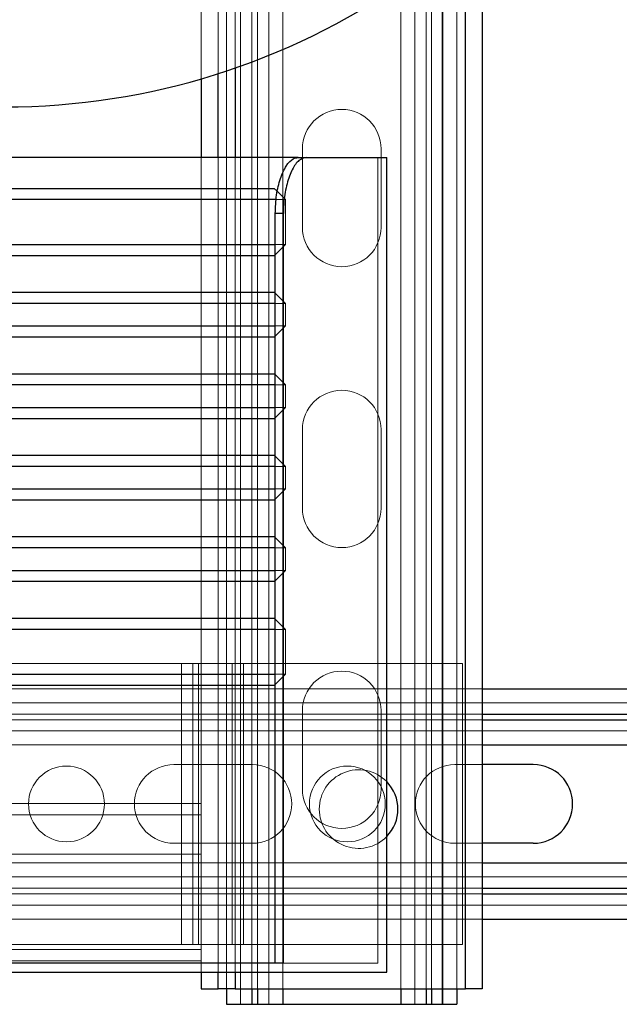
# Model space of a CAD drawing. Extents: x 48624 to 113712, y -10686 to 17721.
# Drawn here: x 67443 to 67549, y -6865 to -6689 of the extents above; entities that cross this region are included whole.
import ezdxf

# ---------------------------------------------------------------- set-up
doc = ezdxf.new("R2010")
doc.units = 0
doc.header["$LTSCALE"] = 2000
doc.header["$MEASUREMENT"] = 0
doc.linetypes.add('HIDDEN', pattern=[0.375, 0.25, -0.125])
doc.layers.add('6 - Projection Screen', color=5, linetype='CONTINUOUS')

msp = doc.modelspace()

# ---------------------------------------------------------------- linework, layer by layer
at = {"layer": '6 - Projection Screen', "linetype": 'HIDDEN', "lineweight": 18}
for p, q in [((67484.83, -6364.6), (67484.83, -6864.6)), ((67512.83, -6364.6), (67512.83, -6864.6)), ((67514.83, -6364.6), (67514.83, -6864.6)), ((67515.83, -6364.6), (67515.83, -6864.6)), ((67517.71, -6364.6), (67517.71, -6864.6)), ((67517.83, -6364.6), (67517.83, -6864.6)), ((67484.83, -6451.85), (67484.83, -6861.85)), ((67510.33, -6451.85), (67510.33, -6861.85)), ((67514.83, -6451.85), (67514.83, -6861.85)), ((67515.83, -6451.85), (67515.83, -6861.85)), ((67520.33, -6451.85), (67520.33, -6861.85)), ((67477.83, -6698.93), (67477.83, -6460.77)), ((67479.33, -6508.1), (67479.33, -6803.93)), ((67486.83, -6582.35), (67486.83, -6864.6)), ((67489.33, -6594.85), (67489.33, -6861.85)), ((67474.83, -6614.85), (67474.83, -6699.85)), ((67480.83, -6614.85), (67480.83, -6697.93)), ((67483.83, -6639.85), (67483.83, -6861.85)), ((67483.83, -6639.85), (67483.83, -6864.6)), ((67481.83, -6657.35), (67481.83, -6864.6)), ((67492.83, -6726.29), (67492.83, -6712.29)), ((67506.83, -6726.29), (67506.83, -6712.29)), ((67474.83, -6713.85), (67474.83, -6858.85)), ((67477.83, -6858.85), (67477.83, -6713.85)), ((67480.83, -6713.85), (67480.83, -6858.85)), ((67506.23, -6857.25), (67506.23, -6713.85)), ((67489.83, -6721.35), (67488.39, -6719.9)), ((67489.83, -6721.35), (67488.23, -6721.35)), ((67489.83, -6729.35), (67489.83, -6721.35)), ((67488, -6729.35), (67489.83, -6729.35)), ((67488, -6731.19), (67489.83, -6729.35)), ((67489.83, -6739.85), (67488, -6738.01)), ((67489.83, -6739.85), (67488, -6739.85)), ((67489.83, -6743.85), (67489.83, -6739.85)), ((67488, -6743.85), (67489.83, -6743.85)), ((67488, -6745.69), (67489.83, -6743.85)), ((67489.83, -6754.35), (67488, -6752.51)), ((67489.83, -6754.35), (67488, -6754.35)), ((67489.83, -6758.35), (67489.83, -6754.35)), ((67488, -6758.35), (67489.83, -6758.35)), ((67488, -6760.19), (67489.83, -6758.35)), ((67492.83, -6776.29), (67492.83, -6762.29)), ((67506.83, -6776.29), (67506.83, -6762.29)), ((67489.83, -6768.85), (67488, -6767.01)), ((67489.83, -6768.85), (67488, -6768.85)), ((67489.83, -6772.85), (67489.83, -6768.85)), ((67488, -6772.85), (67489.83, -6772.85)), ((67488, -6774.69), (67489.83, -6772.85)), ((67489.83, -6783.35), (67488, -6781.51)), ((67489.83, -6783.35), (67488, -6783.35)), ((67489.83, -6787.35), (67489.83, -6783.35)), ((67488, -6787.35), (67489.83, -6787.35)), ((67488, -6789.19), (67489.83, -6787.35)), ((67489.83, -6797.85), (67488, -6796.01)), ((67489.83, -6797.85), (67488, -6797.85)), ((67489.83, -6805.85), (67489.83, -6797.85)), ((67471.33, -6803.93), (67430.33, -6803.93)), ((67471.33, -6853.93), (67471.33, -6803.93)), ((67474.33, -6803.93), (67471.33, -6803.93)), ((67473.33, -6853.93), (67473.33, -6803.93)), ((67474.33, -6853.93), (67474.33, -6803.93)), ((67480.33, -6803.93), (67474.33, -6803.93)), ((67479.33, -6853.93), (67479.33, -6803.93)), ((67480.33, -6853.93), (67480.33, -6803.93)), ((67521.33, -6803.93), (67480.33, -6803.93)), ((67482.33, -6853.93), (67482.33, -6803.93)), ((67521.33, -6853.93), (67521.33, -6803.93)), ((67488, -6805.85), (67489.83, -6805.85)), ((67488, -6807.69), (67489.83, -6805.85)), ((67090.33, -6808.43), (67524.83, -6808.43)), ((53722.23, -6810.93), (67722.23, -6810.93)), ((53722.23, -6812.93), (67722.23, -6812.93)), ((67090.33, -6812.93), (67524.83, -6812.93)), ((67492.83, -6826.29), (67492.83, -6812.29)), ((67506.83, -6826.29), (67506.83, -6812.29)), ((53722.23, -6813.93), (67722.23, -6813.93)), ((67090.33, -6813.93), (67524.83, -6813.93)), ((53722.23, -6815.93), (67722.23, -6815.93)), ((67090.33, -6818.43), (67524.83, -6818.43)), ((67483.93, -6821.93), (67469.93, -6821.93)), ((67524.83, -6821.93), (67519.93, -6821.93)), ((67184.83, -6828.85), (67474.83, -6828.85)), ((67474.83, -6830.85), (67184.83, -6830.85)), ((67483.93, -6835.93), (67469.93, -6835.93)), ((67524.83, -6835.93), (67519.93, -6835.93)), ((67184.83, -6837.85), (67474.83, -6837.85)), ((67090.33, -6839.43), (67524.83, -6839.43)), ((53722.23, -6841.93), (67722.23, -6841.93)), ((53722.23, -6843.93), (67722.23, -6843.93)), ((67090.33, -6843.93), (67524.83, -6843.93)), ((53722.23, -6844.93), (67722.23, -6844.93)), ((67090.33, -6844.93), (67524.83, -6844.93)), ((53722.23, -6846.93), (67722.23, -6846.93)), ((67090.33, -6849.43), (67524.83, -6849.43)), ((67184.83, -6854.85), (67474.83, -6854.85)), ((67471.33, -6853.93), (67430.33, -6853.93)), ((67474.33, -6853.93), (67471.33, -6853.93)), ((67480.33, -6853.93), (67474.33, -6853.93)), ((67479.33, -6853.93), (67479.33, -6861.85)), ((67521.33, -6853.93), (67480.33, -6853.93)), ((67474.83, -6856.85), (67184.83, -6856.85)), ((67489.44, -6857.25), (67506.23, -6857.25))]:
    msp.add_line(p, q, dxfattribs=at)
at = {"layer": '6 - Projection Screen', "linetype": 'Continuous', "lineweight": 25}
for p, q in [((67524.83, -6671.5), (67524.83, -6861.85)), ((67521.83, -6861.85), (67521.83, -6674.19)), ((67477.83, -6713.85), (67477.83, -6698.93)), ((67480.83, -6697.93), (67480.83, -6713.85)), ((67474.83, -6699.85), (67474.83, -6713.85)), ((67492.08, -6713.85), (67379.83, -6713.85)), ((67492.05, -6713.85), (67493.5, -6713.85)), ((67493.5, -6713.85), (67507.83, -6713.85)), ((67507.83, -6858.85), (67507.83, -6713.85)), ((67311.98, -6719.35), (67487.83, -6719.35)), ((67488.39, -6719.9), (67487.83, -6719.35)), ((67488.23, -6721.35), (67312.8, -6721.35)), ((67488, -6857.25), (67488, -6723.85)), ((67489.44, -6723.85), (67488, -6723.85)), ((67489.44, -6857.25), (67489.44, -6723.85)), ((67313.17, -6729.35), (67488, -6729.35)), ((67487.83, -6731.35), (67313.17, -6731.35)), ((67487.83, -6731.35), (67488, -6731.19)), ((67313.17, -6737.85), (67487.83, -6737.85)), ((67488, -6738.01), (67487.83, -6737.85)), ((67488, -6739.85), (67313.17, -6739.85)), ((67313.17, -6743.85), (67488, -6743.85)), ((67487.83, -6745.85), (67313.17, -6745.85)), ((67487.83, -6745.85), (67488, -6745.69)), ((67313.17, -6752.35), (67487.83, -6752.35)), ((67488, -6752.51), (67487.83, -6752.35)), ((67488, -6754.35), (67313.17, -6754.35)), ((67313.17, -6758.35), (67488, -6758.35)), ((67487.83, -6760.35), (67313.17, -6760.35)), ((67487.83, -6760.35), (67488, -6760.19)), ((67313.17, -6766.85), (67487.83, -6766.85)), ((67488, -6767.01), (67487.83, -6766.85)), ((67488, -6768.85), (67313.17, -6768.85)), ((67313.17, -6772.85), (67488, -6772.85)), ((67487.83, -6774.85), (67313.17, -6774.85)), ((67487.83, -6774.85), (67488, -6774.69)), ((67313.17, -6781.35), (67487.83, -6781.35)), ((67488, -6781.51), (67487.83, -6781.35)), ((67488, -6783.35), (67313.17, -6783.35)), ((67313.17, -6787.35), (67488, -6787.35)), ((67487.83, -6789.35), (67313.17, -6789.35)), ((67487.83, -6789.35), (67488, -6789.19)), ((67313.17, -6795.85), (67487.83, -6795.85)), ((67488, -6796.01), (67487.83, -6795.85)), ((67488, -6797.85), (67313.17, -6797.85)), ((67313.17, -6805.85), (67488, -6805.85)), ((67487.83, -6807.85), (67488, -6807.69)), ((67487.83, -6807.85), (67313.29, -6807.85)), ((67524.83, -6808.43), (67722.23, -6808.43)), ((67524.83, -6812.93), (67722.23, -6812.93)), ((67524.83, -6813.93), (67722.23, -6813.93)), ((67524.83, -6818.43), (67722.23, -6818.43)), ((67533.93, -6821.93), (67524.83, -6821.93)), ((67533.93, -6835.93), (67524.83, -6835.93)), ((67524.83, -6839.43), (67722.23, -6839.43)), ((67524.83, -6843.93), (67722.23, -6843.93)), ((67524.83, -6844.93), (67722.23, -6844.93)), ((67524.83, -6849.43), (67722.23, -6849.43)), ((67489.44, -6857.25), (67313.13, -6857.25)), ((67127.83, -6858.85), (67507.78, -6858.85)), ((67474.83, -6858.85), (67474.83, -6861.85)), ((67477.83, -6861.85), (67477.83, -6858.85)), ((67480.83, -6858.85), (67480.83, -6861.85)), ((67507.78, -6858.85), (67507.83, -6858.85)), ((67474.83, -6861.85), (67477.83, -6861.85)), ((67480.83, -6861.85), (67477.83, -6861.85)), ((67479.33, -6861.85), (67479.33, -6864.6)), ((67480.83, -6861.85), (67521.83, -6861.85)), ((67483.83, -6861.85), (67483.83, -6864.6)), ((67484.83, -6861.85), (67484.83, -6864.6)), ((67489.33, -6861.85), (67489.33, -6864.6)), ((67510.33, -6861.85), (67510.33, -6864.6)), ((67514.83, -6861.85), (67514.83, -6864.6)), ((67515.83, -6861.85), (67515.83, -6864.6)), ((67520.33, -6861.85), (67520.33, -6864.6)), ((67524.83, -6861.85), (67521.83, -6861.85)), ((67479.33, -6864.6), (67483.83, -6864.6)), ((67483.83, -6864.6), (67484.83, -6864.6)), ((67484.83, -6864.6), (67489.33, -6864.6)), ((67489.33, -6864.6), (67510.33, -6864.6)), ((67510.33, -6864.6), (67514.83, -6864.6)), ((67514.83, -6864.6), (67515.83, -6864.6)), ((67515.83, -6864.6), (67520.33, -6864.6))]:
    msp.add_line(p, q, dxfattribs=at)
at = {"layer": '6 - Projection Screen', "linetype": 'HIDDEN', "lineweight": 18}
for centre in [(67450.83, -6828.93), (67500.83, -6828.93)]:
    msp.add_circle(centre, 6.75, dxfattribs=at)
at = {"layer": '6 - Projection Screen', "linetype": 'Continuous', "lineweight": 25}
for centre, radius, start, end in [((67439.83, -6579.85), 125, 270, 339.0904), ((67533.93, -6828.93), 7, 270, 90), ((67502.83, -6829.85), 7, 315.5847, 44.4153)]:
    msp.add_arc(centre, radius, start, end, dxfattribs=at)
at = {"layer": '6 - Projection Screen', "linetype": 'HIDDEN', "lineweight": 18}
for centre, start, end in [((67499.83, -6712.29), 0, 180), ((67499.83, -6726.29), 180, 0), ((67499.83, -6762.29), 0, 180), ((67499.83, -6776.29), 180, 0), ((67499.83, -6812.29), 0, 180), ((67469.93, -6828.93), 90, 270), ((67483.93, -6828.93), 270, 90), ((67502.83, -6829.85), 44.4153, 180), ((67519.93, -6828.93), 90, 270), ((67499.83, -6826.29), 180, 0), ((67502.83, -6829.85), 180, 315.5847)]:
    msp.add_arc(centre, 7, start, end, dxfattribs=at)
at = {"layer": '6 - Projection Screen', "linetype": 'Continuous', "lineweight": 25}
for points, knots in [([(67488, -6723.85), (67488.04, -6722.73), (67488.14, -6720.48), (67488.87, -6717.48), (67489.92, -6715.22), (67491.05, -6714.02), (67491.77, -6713.9), (67492.05, -6713.85)], [0, 0, 0, 0, 0.21464, 0.429265, 0.643858, 0.858357, 1, 1, 1, 1]), ([(67493.5, -6713.85), (67493.06, -6713.96), (67492.19, -6714.18), (67490.98, -6715.9), (67490.03, -6718.44), (67489.52, -6721.25), (67489.46, -6723.11), (67489.44, -6723.85)], [0, 0, 0, 0, 0.214615, 0.429221, 0.643698, 0.858215, 1, 1, 1, 1])]:
    msp.add_open_spline(points, degree=3, knots=knots, dxfattribs=at)

doc.saveas('drawing.dxf')
